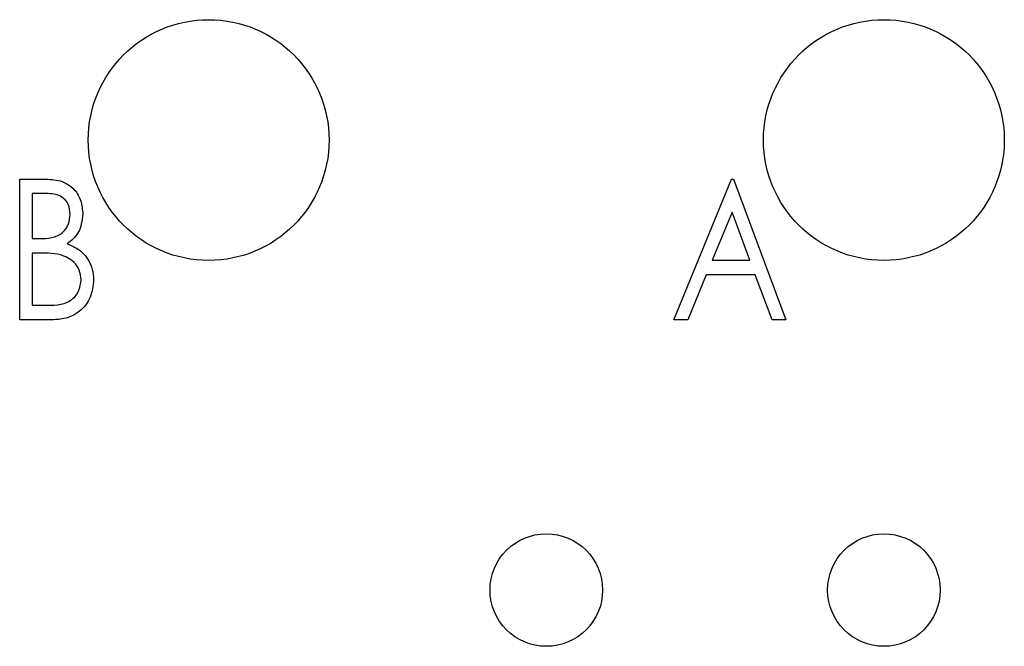
# Model space of a CAD drawing. Extents: x 137 to 377, y 80 to 264.
# Drawn here: x 185 to 220, y 198 to 220 of the extents above; entities that cross this region are included whole.
import ezdxf

# ---------------------------------------------------------------- set-up
doc = ezdxf.new("R2010")
doc.units = 0
doc.layers.get('0').update_dxf_attribs({"linetype": 'CONTINUOUS'})

msp = doc.modelspace()

# ---------------------------------------------------------------- linework, layer by layer
at = {"color": 7, "linetype": 'CONTINUOUS'}
for p, q in [((184.692, 214.57), (185.546, 214.57)), ((184.692, 209.57), (184.692, 214.57)), ((207.946, 209.57), (209.997, 214.57)), ((209.997, 214.57), (210.061, 214.57)), ((210.061, 214.57), (211.92, 209.57)), ((185.141, 214.057), (185.141, 212.455)), ((185.633, 214.057), (185.141, 214.057)), ((210.011, 213.397), (209.309, 211.685)), ((210.647, 211.685), (210.011, 213.397)), ((185.141, 212.455), (185.384, 212.455)), ((185.141, 211.942), (185.141, 210.083)), ((185.381, 211.942), (185.141, 211.942)), ((209.309, 211.685), (210.647, 211.685)), ((209.098, 211.173), (208.441, 209.57)), ((210.839, 211.173), (209.098, 211.173)), ((211.433, 209.57), (210.839, 211.173)), ((185.141, 210.083), (185.681, 210.083)), ((185.897, 209.57), (184.692, 209.57)), ((208.441, 209.57), (207.946, 209.57)), ((211.92, 209.57), (211.433, 209.57))]:
    msp.add_line(p, q, dxfattribs=at)
for centre, radius in [((191.409, 215.959), 4.28), ((215.409, 215.959), 4.28), ((203.409, 199.959), 2), ((215.409, 199.959), 2)]:
    msp.add_circle(centre, radius, dxfattribs=at)
for points, knots in [([(185.546, 214.57), (185.745, 214.565), (186.143, 214.556), (186.642, 214.257), (186.894, 213.798), (186.922, 213.487), (186.936, 213.331)], [0, 0, 0, 0, 0.281117, 0.559029, 0.779395, 1, 1, 1, 1]), ([(186.487, 213.322), (186.476, 213.443), (186.455, 213.685), (186.215, 213.952), (185.916, 214.045), (185.727, 214.053), (185.633, 214.057)], [0, 0, 0, 0, 0.279967, 0.558052, 0.778691, 1, 1, 1, 1]), ([(185.384, 212.455), (185.534, 212.456), (185.833, 212.459), (186.232, 212.634), (186.45, 212.97), (186.475, 213.205), (186.487, 213.322)], [0, 0, 0, 0, 0.2816319, 0.5595586, 0.7796162, 1, 1, 1, 1]), ([(186.936, 213.331), (186.908, 213.091), (186.858, 212.661), (186.528, 212.388), (186.383, 212.267)], [0, 0, 0, 0, 0.559518, 1, 1, 1, 1]), ([(186.383, 212.267), (186.531, 212.206), (186.825, 212.082), (187.13, 211.744), (187.295, 211.364), (187.312, 211.114), (187.32, 210.989)], [0, 0, 0, 0, 0.280317, 0.559551, 0.779733, 1, 1, 1, 1]), ([(186.137, 211.883), (185.996, 211.904), (185.746, 211.943), (185.493, 211.942), (185.381, 211.942)], [0, 0, 0, 0, 0.559599, 1, 1, 1, 1]), ([(186.872, 210.989), (186.86, 211.106), (186.836, 211.339), (186.591, 211.7), (186.309, 211.814), (186.137, 211.883)], [0, 0, 0, 0, 0.280766, 0.561464, 1, 1, 1, 1]), ([(185.681, 210.083), (185.84, 210.084), (186.157, 210.087), (186.581, 210.268), (186.826, 210.616), (186.856, 210.865), (186.872, 210.989)], [0, 0, 0, 0, 0.281626, 0.55977, 0.77989, 1, 1, 1, 1]), ([(187.32, 210.989), (187.298, 210.778), (187.252, 210.356), (186.879, 209.872), (186.395, 209.604), (186.063, 209.581), (185.897, 209.57)], [0, 0, 0, 0, 0.279743, 0.559312, 0.779369, 1, 1, 1, 1])]:
    msp.add_open_spline(points, degree=3, knots=knots, dxfattribs=at)

doc.saveas('drawing.dxf')
